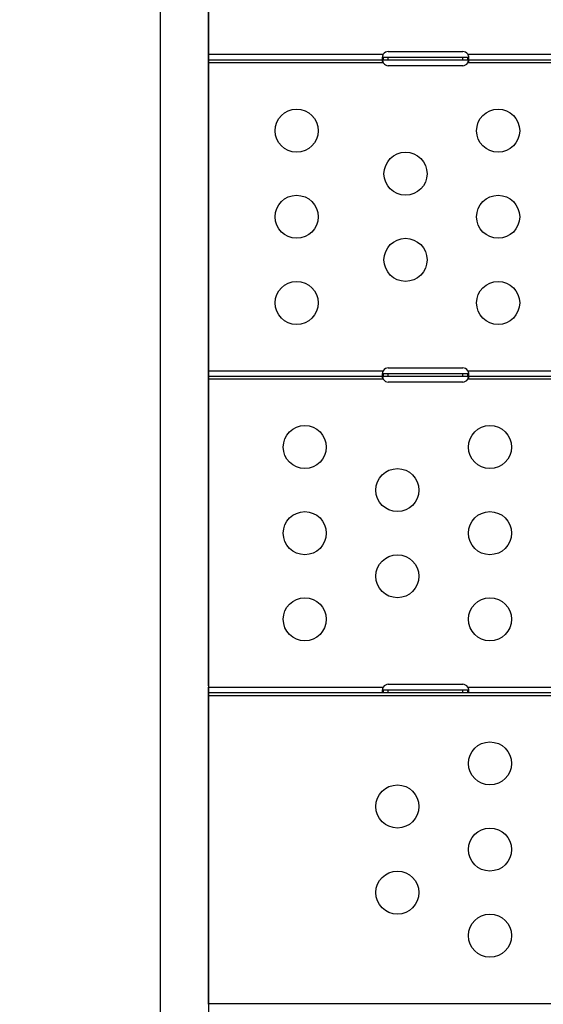
# Model space of a CAD drawing. Units: millimetres. Extents: x 36381 to 48471, y 21512 to 31904.
# Drawn here: x 41826 to 42191, y 23974 to 24660 of the extents above; entities that cross this region are included whole.
import ezdxf

# ---------------------------------------------------------------- set-up
doc = ezdxf.new("R2010")
doc.units = ezdxf.units.MM
doc.header["$MEASUREMENT"] = 0
doc.styles.get("Standard").update_dxf_attribs({"font": 'arial.ttf'})
doc.dimstyles.new('ISO-25', dxfattribs={"dimtxt": 300, "dimasz": 300, "dimexe": 1.25, "dimexo": 0.625, "dimtad": 1, "dimtxsty": 'Standard', "dimcen": 2.5, "dimadec": 0, "dimazin": 0, "dimtfac": 1, "dimtmove": 0, "dimatfit": 3, "dimfxl": 1, "dimarcsym": 0})

# ---------------------------------------------------------------- blocks, each defined once
blk = doc.blocks.new('*D3')
at = {"color": 0, "lineweight": -2, "transparency": 16777216}
for p, q in [((36999.3, 31325.3), (36999.3, 31446.55)), ((37219.3, 31445.3), (48142.89, 31445.3)), ((48362.89, 31325.3), (48362.89, 31446.55))]:
    blk.add_line(p, q, dxfattribs=at)
at = {"color": 0, "transparency": 16777216}
for points in [[(37219.3, 31481.96), (37219.3, 31408.63), (36999.3, 31445.3)], [(48142.89, 31481.96), (48142.89, 31408.63), (48362.89, 31445.3)]]:
    blk.add_solid(points, dxfattribs=at)
at = {"layer": 'Defpoints', "color": 0, "transparency": 16777216}
for p in [(48362.89, 31445.3), (36999.3, 24702.5), (48362.89, 24248.75)]:
    blk.add_point(p, dxfattribs=at)
at = {"color": 0, "lineweight": 18, "transparency": 16777216, "insert": (42681.09, 31674), "char_height": 350, "attachment_point": 5}
blk.add_mtext('1110', dxfattribs=at)
blk = doc.blocks.new('*D4')
at = {"color": 0, "lineweight": -2, "transparency": 16777216}
for p, q in [((36959.86, 31285.41), (36838.61, 31285.41)), ((36839.86, 31065.41), (36839.86, 21746.37)), ((36959.86, 21526.37), (36838.61, 21526.37))]:
    blk.add_line(p, q, dxfattribs=at)
at = {"color": 0, "transparency": 16777216}
for points in [[(36803.19, 31065.41), (36876.53, 31065.41), (36839.86, 31285.41)], [(36803.19, 21746.37), (36876.53, 21746.37), (36839.86, 21526.37)]]:
    blk.add_solid(points, dxfattribs=at)
at = {"layer": 'Defpoints', "color": 0, "transparency": 16777216}
for p in [(42332.05, 31285.41), (36839.86, 21526.37), (46326.04, 21526.37)]:
    blk.add_point(p, dxfattribs=at)
at = {"color": 0, "lineweight": 18, "transparency": 16777216, "insert": (36611.16, 26405.89), "char_height": 350, "attachment_point": 5, "rotation": 90}
blk.add_mtext('975', dxfattribs=at)

msp = doc.modelspace()

# ---------------------------------------------------------------- linework, layer by layer
for p, q in [((41924.16, 24863.175), (41924.16, 23533.542)), ((41957.86, 24846.054), (41957.86, 23533.542)), ((41957.922, 24652.012), (41957.922, 24722.402)), ((41957.922, 24646.378), (41957.922, 24652.012)), ((41957.922, 24646.378), (41957.86, 24646.378)), ((41957.922, 24635.663), (41957.922, 24646.378)), ((41957.922, 24636), (42079.608, 24636)), ((41957.922, 24632.118), (41957.922, 24635.654)), ((42083.024, 24637.919), (42135.024, 24637.919)), ((42138.44, 24636), (42199.608, 24636)), ((41957.922, 24575.989), (41957.922, 24632.115)), ((42079.608, 24632), (41957.922, 24632)), ((42079.608, 24630), (41957.922, 24630)), ((42079.608, 24633.35), (42079.608, 24634)), ((42079.608, 24632), (42079.608, 24633.35)), ((42079.712, 24634), (42083.024, 24634)), ((42079.712, 24632), (42079.712, 24634)), ((42083.024, 24632), (42079.712, 24632)), ((42083.024, 24634), (42135.024, 24634)), ((42083.024, 24632), (42083.024, 24634)), ((42135.024, 24632), (42083.024, 24632)), ((42135.024, 24634), (42138.44, 24634)), ((42135.024, 24632), (42135.024, 24634)), ((42138.44, 24632), (42135.024, 24632)), ((42138.44, 24633.35), (42138.44, 24634)), ((42138.44, 24632), (42138.44, 24633.35)), ((42199.608, 24632), (42138.44, 24632)), ((42199.608, 24630), (42138.44, 24630)), ((42135.024, 24628.081), (42083.024, 24628.081)), ((41957.922, 24570.355), (41957.922, 24575.989)), ((41957.922, 24570.355), (41957.86, 24570.355)), ((41957.922, 24499.965), (41957.922, 24570.355)), ((41957.922, 24494.331), (41957.922, 24499.965)), ((41957.922, 24494.331), (41957.86, 24494.331)), ((41957.922, 24423.942), (41957.922, 24494.331)), ((41957.922, 24418.308), (41957.922, 24423.942)), ((41957.922, 24418.308), (41957.86, 24418.308)), ((41957.922, 24415.139), (41957.922, 24418.308)), ((42083.024, 24417.481), (42135.024, 24417.481)), ((41957.922, 24415.563), (42079.608, 24415.563)), ((41957.922, 24411.703), (41957.922, 24415.128)), ((41957.922, 24347.918), (41957.922, 24411.7)), ((42079.608, 24411.563), (41957.922, 24411.563)), ((42079.608, 24409.563), (41957.922, 24409.563)), ((42079.608, 24412.913), (42079.608, 24413.563)), ((42079.608, 24411.563), (42079.608, 24412.913)), ((42079.712, 24413.563), (42083.024, 24413.563)), ((42079.712, 24411.563), (42079.712, 24413.563)), ((42083.024, 24411.563), (42079.712, 24411.563)), ((42083.024, 24413.563), (42135.024, 24413.563)), ((42083.024, 24411.563), (42083.024, 24413.563)), ((42135.024, 24411.563), (42083.024, 24411.563)), ((42135.024, 24413.563), (42138.44, 24413.563)), ((42135.024, 24411.563), (42135.024, 24413.563)), ((42138.44, 24411.563), (42135.024, 24411.563)), ((42138.44, 24415.563), (42199.608, 24415.563)), ((42138.44, 24412.913), (42138.44, 24413.563)), ((42138.44, 24411.563), (42138.44, 24412.913)), ((42199.608, 24411.563), (42138.44, 24411.563)), ((42199.608, 24409.563), (42138.44, 24409.563)), ((42135.024, 24407.644), (42083.024, 24407.644)), ((41957.922, 24342.284), (41957.922, 24347.918)), ((41957.922, 24342.284), (41957.86, 24342.284)), ((41957.922, 24271.894), (41957.922, 24342.284)), ((41957.922, 24266.26), (41957.86, 24266.26)), ((41957.922, 24266.26), (41957.922, 24271.894)), ((41957.922, 24195.871), (41957.922, 24266.26)), ((42083.024, 24197.044), (42135.024, 24197.044)), ((41957.922, 24190.237), (41957.86, 24190.237)), ((41957.922, 24195.868), (41957.922, 24195.125)), ((41957.922, 24191.125), (41957.922, 24195.125)), ((41957.922, 24195.125), (42079.608, 24195.125)), ((41957.922, 24191.125), (41957.922, 24191.125)), ((42079.608, 24191.125), (41957.922, 24191.125)), ((41957.922, 24190.237), (41957.922, 24191.125)), ((41957.922, 24119.847), (41957.922, 24190.237)), ((42079.608, 24192.475), (42079.608, 24193.125)), ((42079.608, 24191.125), (42079.608, 24192.475)), ((42079.712, 24191.125), (42079.712, 24193.125)), ((42079.712, 24193.125), (42083.024, 24193.125)), ((42083.024, 24191.125), (42079.712, 24191.125)), ((42083.024, 24191.125), (42083.024, 24193.125)), ((42083.024, 24193.125), (42135.024, 24193.125)), ((42135.024, 24191.125), (42083.024, 24191.125)), ((42135.024, 24191.125), (42135.024, 24193.125)), ((42135.024, 24193.125), (42138.44, 24193.125)), ((42138.44, 24191.125), (42135.024, 24191.125)), ((42138.44, 24195.125), (42199.608, 24195.125)), ((42138.44, 24192.475), (42138.44, 24193.125)), ((42138.44, 24191.125), (42138.44, 24192.475)), ((42199.608, 24191.125), (42138.44, 24191.125)), ((42607.922, 24189.125), (41957.922, 24189.125)), ((41957.922, 24114.213), (41957.86, 24114.213)), ((41957.922, 24114.213), (41957.922, 24119.847)), ((41957.922, 24043.824), (41957.922, 24114.213)), ((41957.922, 24038.19), (41957.922, 24043.824)), ((41957.922, 24038.19), (41957.86, 24038.19)), ((41957.922, 23974.079), (41957.922, 24038.19)), ((41957.922, 23974.688), (42607.922, 23974.688))]:
    msp.add_line(p, q)
for centre in [(42019.246, 24582.781), (42159.598, 24582.781), (42095.098, 24552.781), (42019.246, 24522.781), (42159.598, 24522.781), (42095.098, 24492.781), (42019.246, 24462.781), (42159.598, 24462.781), (42024.922, 24362.344), (42153.922, 24362.344), (42089.422, 24332.344), (42024.922, 24302.344), (42153.922, 24302.344), (42089.422, 24272.344), (42024.922, 24242.344), (42153.922, 24242.344), (42153.922, 24141.906), (42089.422, 24111.906), (42153.922, 24081.906), (42089.422, 24051.906), (42153.922, 24021.906)]:
    msp.add_circle(centre, 15)
for centre, start, end in [((42083.024, 24633.919), 90, 148.645848), ((42135.024, 24633.919), 31.354152, 90), ((42083.024, 24632.081), 214.121136, 270), ((42135.024, 24632.081), 270, 328.645848), ((42083.024, 24413.481), 90, 148.645848), ((42135.024, 24413.481), 31.354152, 90), ((42083.024, 24411.644), 214.121136, 270), ((42135.024, 24411.644), 270, 328.645848), ((42083.024, 24193.044), 90, 148.645848), ((42135.024, 24193.044), 31.354152, 90)]:
    msp.add_arc(centre, 4, start, end)
at = {"lineweight": 18}
msp.add_open_spline([(37294.108, 23636.901), (37355.157, 23520.938), (37487.584, 23310.782), (37836.087, 22656.457), (38871.995, 21507.831), (39931.476, 22942.681), (41016.556, 22378.581), (41665.605, 21962.19), (42283.053, 22008.865), (42901.241, 21951.967), (43746.333, 22698.899), (45167.8, 22289.185), (46417.989, 21101.754), (47475.027, 22146.08), (47840.554, 22852.755), (48272.423, 23525.361), (48613.588, 24937.485), (46546.593, 25741.873), (44082.649, 26864.889), (45221.419, 28888.589), (44581.249, 30073.982), (43791.537, 30887.172), (42318.285, 31552.98), (40442.025, 30787.606), (39847.253, 29361.809), (39879.994, 28588.296), (39866.697, 28101.669), (39977.672, 26952.805), (38590.1, 25982.681), (36739.555, 25342.117), (37047.48, 24105.374), (37294.108, 23636.901)], degree=3, knots=[0, 0, 0, 0, 378.9111793, 756.1185722, 2286.8523017, 3703.6653849, 4470.0612223, 5618.1115194, 5959.8855508, 6302.0195308, 7450.1070572, 8928.7925723, 10345.6056556, 11876.339385, 12331.4345956, 12785.0183561, 14315.7520856, 15732.5651688, 18832.6271184, 20329.6299457, 21477.6802428, 22587.2361249, 23735.286422, 26131.344995, 27662.0787244, 28052.6679916, 28446.419439, 29132.4195924, 31371.9359892, 32788.7490724, 34319.4828019, 34319.4828019, 34319.4828019, 34319.4828019], dxfattribs=at)
for points in [[(41957.922, 24652.012), (41957.922, 24651.951), (41957.912, 24651.858), (41957.86, 24651.729)], [(41957.922, 24635.654), (41957.922, 24635.657), (41957.922, 24635.66), (41957.922, 24635.663)], [(41957.922, 24632.115), (41957.922, 24632.116), (41957.922, 24632.117), (41957.922, 24632.118)], [(41957.922, 24575.989), (41957.922, 24575.928), (41957.912, 24575.834), (41957.86, 24575.706)], [(41957.922, 24499.965), (41957.922, 24499.904), (41957.912, 24499.81), (41957.86, 24499.682)], [(41957.922, 24423.942), (41957.922, 24423.88), (41957.912, 24423.787), (41957.86, 24423.658)], [(41957.922, 24415.128), (41957.922, 24415.132), (41957.922, 24415.135), (41957.922, 24415.139)], [(41957.922, 24411.7), (41957.922, 24411.701), (41957.922, 24411.702), (41957.922, 24411.703)], [(41957.922, 24347.918), (41957.922, 24347.857), (41957.912, 24347.763), (41957.86, 24347.635)], [(41957.922, 24271.894), (41957.922, 24271.833), (41957.912, 24271.74), (41957.86, 24271.611)], [(41957.922, 24195.871), (41957.922, 24195.81), (41957.912, 24195.716), (41957.86, 24195.588)], [(41957.922, 24119.847), (41957.922, 24119.786), (41957.912, 24119.692), (41957.86, 24119.564)], [(41957.922, 24043.824), (41957.922, 24043.762), (41957.912, 24043.669), (41957.86, 24043.54)]]:
    msp.add_open_spline(points, degree=3)
for points, knots in [([(41957.86, 24645.752), (41957.864, 24645.768), (41957.867, 24645.784), (41957.905, 24645.986), (41957.922, 24646.176), (41957.922, 24646.378)], [0.335508453, 0.335508453, 0.335508453, 0.335508453, 0.338813055, 0.338813055, 0.377695584, 0.377695584, 0.377695584, 0.377695584]), ([(42079.608, 24632), (42079.543, 24632), (42079.45, 24632.009), (42079.223, 24632.148), (42079.13, 24632.318), (42079.025, 24632.816), (42079.011, 24633.135), (42079.056, 24633.836), (42079.105, 24634.198), (42079.223, 24634.771), (42079.27, 24634.966), (42079.38, 24635.36), (42079.442, 24635.555), (42079.514, 24635.755)], [0, 0, 0, 0, 0.05215687, 0.05215687, 0.13204607, 0.13204607, 0.20966871, 0.20966871, 0.27702256, 0.27702256, 0.31073081, 0.31073081, 0.34464833, 0.34464833, 0.34464833, 0.34464833]), ([(42079.514, 24635.755), (42079.529, 24635.797), (42079.544, 24635.837), (42079.575, 24635.918), (42079.591, 24635.958), (42079.608, 24636)], [0, 0, 0, 0, 0.013564838, 0.013564838, 0.027145798, 0.027145798, 0.027145798, 0.027145798]), ([(42138.44, 24636), (42138.505, 24635.838), (42138.597, 24635.591), (42138.825, 24634.821), (42138.917, 24634.363), (42139.023, 24633.533), (42139.036, 24633.169), (42138.989, 24632.573), (42138.928, 24632.347), (42138.781, 24632.133), (42138.725, 24632.083), (42138.597, 24632.016), (42138.524, 24632), (42138.44, 24632)], [0, 0, 0, 0, 0.0524052, 0.0524052, 0.13274046, 0.13274046, 0.21088298, 0.21088298, 0.28873038, 0.28873038, 0.32479191, 0.32479191, 0.36105723, 0.36105723, 0.36105723, 0.36105723]), ([(42079.608, 24630), (42079.55, 24630.072), (42079.466, 24630.182), (42079.263, 24630.516), (42079.17, 24630.719), (42079.054, 24631.092), (42079.025, 24631.258), (42079.022, 24631.544), (42079.047, 24631.662), (42079.134, 24631.828), (42079.188, 24631.883), (42079.349, 24631.977), (42079.451, 24631.991), (42079.514, 24631.996)], [0, 0, 0, 0, 0.02782337, 0.02782337, 0.06701452, 0.06701452, 0.10189005, 0.10189005, 0.13552679, 0.13552679, 0.1623991, 0.1623991, 0.19941476, 0.19941476, 0.19941476, 0.19941476]), ([(42079.116, 24634.211), (42079.132, 24634.185), (42079.151, 24634.162), (42079.221, 24634.092), (42079.281, 24634.058), (42079.444, 24634.004), (42079.54, 24634), (42079.608, 24634)], [0.21741765, 0.21741765, 0.21741765, 0.21741765, 0.2350615, 0.2350615, 0.27659258, 0.27659258, 0.33168921, 0.33168921, 0.33168921, 0.33168921]), ([(42079.116, 24631.789), (42079.147, 24631.593), (42079.187, 24631.391), (42079.281, 24630.989), (42079.335, 24630.791), (42079.477, 24630.336), (42079.555, 24630.132), (42079.608, 24630)], [0.25713887, 0.25713887, 0.25713887, 0.25713887, 0.29561833, 0.29561833, 0.33202445, 0.33202445, 0.3793284, 0.3793284, 0.3793284, 0.3793284]), ([(42079.514, 24631.996), (42079.53, 24631.997), (42079.544, 24631.998), (42079.575, 24632), (42079.59, 24632), (42079.608, 24632)], [0, 0, 0, 0, 0.008094071, 0.008094071, 0.016307028, 0.016307028, 0.016307028, 0.016307028]), ([(42079.608, 24634), (42079.615, 24634), (42079.622, 24634), (42079.63, 24634), (42079.656, 24634), (42079.684, 24634), (42079.712, 24634)], [-0.2033796815, -0.2033796815, -0.2033796815, -0.2033796815, -0.2013630669, -0.2013630669, -0.2013630669, -0.1941367233, -0.1941367233, -0.1941367233, -0.1941367233]), ([(42079.712, 24632), (42079.684, 24632), (42079.656, 24632), (42079.63, 24632), (42079.622, 24632), (42079.615, 24632), (42079.608, 24632)], [0.1941367233, 0.1941367233, 0.1941367233, 0.1941367233, 0.2013630669, 0.2013630669, 0.2013630669, 0.2033796815, 0.2033796815, 0.2033796815, 0.2033796815]), ([(42079.712, 24629.837), (42079.684, 24629.879), (42079.656, 24629.922), (42079.63, 24629.964), (42079.622, 24629.976), (42079.615, 24629.988), (42079.608, 24630)], [0.1941367233, 0.1941367233, 0.1941367233, 0.1941367233, 0.2013630669, 0.2013630669, 0.2013630669, 0.2033796815, 0.2033796815, 0.2033796815, 0.2033796815]), ([(42138.44, 24634), (42138.498, 24634), (42138.581, 24634.003), (42138.78, 24634.056), (42138.87, 24634.116), (42138.932, 24634.211)], [0, 0, 0, 0, 0.028028359, 0.028028359, 0.066034351, 0.066034351, 0.066034351, 0.066034351]), ([(42138.44, 24632), (42138.499, 24632), (42138.582, 24631.996), (42138.785, 24631.942), (42138.877, 24631.879), (42138.994, 24631.687), (42139.022, 24631.568), (42139.025, 24631.285), (42139.001, 24631.128), (42138.907, 24630.805), (42138.843, 24630.646), (42138.717, 24630.406), (42138.67, 24630.324), (42138.562, 24630.16), (42138.504, 24630.08), (42138.44, 24630)], [0, 0, 0, 0, 0.02834183, 0.02834183, 0.06853344, 0.06853344, 0.10428785, 0.10428785, 0.1387837, 0.1387837, 0.17044388, 0.17044388, 0.18713263, 0.18713263, 0.20473879, 0.20473879, 0.20473879, 0.20473879]), ([(42138.44, 24630), (42138.509, 24630.172), (42138.6, 24630.419), (42138.797, 24631.085), (42138.877, 24631.447), (42138.932, 24631.789)], [0, 0, 0, 0, 0.0556761, 0.0556761, 0.12381622, 0.12381622, 0.12381622, 0.12381622]), ([(41957.86, 24569.728), (41957.864, 24569.744), (41957.867, 24569.76), (41957.905, 24569.963), (41957.922, 24570.153), (41957.922, 24570.355)], [0.335508451, 0.335508451, 0.335508451, 0.335508451, 0.338813053, 0.338813053, 0.377695581, 0.377695581, 0.377695581, 0.377695581]), ([(41957.86, 24493.705), (41957.864, 24493.721), (41957.867, 24493.736), (41957.905, 24493.939), (41957.922, 24494.129), (41957.922, 24494.331)], [0.335508452, 0.335508452, 0.335508452, 0.335508452, 0.338813054, 0.338813054, 0.377695583, 0.377695583, 0.377695583, 0.377695583]), ([(41957.86, 24417.681), (41957.864, 24417.697), (41957.867, 24417.713), (41957.905, 24417.915), (41957.922, 24418.106), (41957.922, 24418.308)], [0.335508451, 0.335508451, 0.335508451, 0.335508451, 0.338813053, 0.338813053, 0.377695581, 0.377695581, 0.377695581, 0.377695581]), ([(42079.608, 24411.563), (42079.543, 24411.563), (42079.45, 24411.571), (42079.223, 24411.711), (42079.13, 24411.881), (42079.025, 24412.379), (42079.011, 24412.698), (42079.056, 24413.398), (42079.105, 24413.761), (42079.223, 24414.334), (42079.27, 24414.529), (42079.38, 24414.923), (42079.442, 24415.118), (42079.514, 24415.318)], [0, 0, 0, 0, 0.05215687, 0.05215687, 0.13204607, 0.13204607, 0.2096687, 0.2096687, 0.27702255, 0.27702255, 0.3107308, 0.3107308, 0.34464832, 0.34464832, 0.34464832, 0.34464832]), ([(42079.608, 24409.563), (42079.55, 24409.635), (42079.466, 24409.745), (42079.263, 24410.079), (42079.17, 24410.282), (42079.054, 24410.655), (42079.025, 24410.82), (42079.022, 24411.107), (42079.047, 24411.225), (42079.134, 24411.391), (42079.188, 24411.446), (42079.349, 24411.54), (42079.451, 24411.553), (42079.514, 24411.559)], [0, 0, 0, 0, 0.02782337, 0.02782337, 0.06701452, 0.06701452, 0.10189005, 0.10189005, 0.13552678, 0.13552678, 0.1623991, 0.1623991, 0.19941475, 0.19941475, 0.19941475, 0.19941475]), ([(42079.116, 24413.774), (42079.132, 24413.748), (42079.151, 24413.725), (42079.221, 24413.655), (42079.281, 24413.62), (42079.444, 24413.567), (42079.54, 24413.563), (42079.608, 24413.563)], [0.21741765, 0.21741765, 0.21741765, 0.21741765, 0.2350615, 0.2350615, 0.27659258, 0.27659258, 0.33168921, 0.33168921, 0.33168921, 0.33168921]), ([(42079.116, 24411.351), (42079.147, 24411.156), (42079.187, 24410.954), (42079.281, 24410.552), (42079.335, 24410.354), (42079.477, 24409.899), (42079.555, 24409.695), (42079.608, 24409.563)], [0.25713887, 0.25713887, 0.25713887, 0.25713887, 0.29561833, 0.29561833, 0.33202445, 0.33202445, 0.37932839, 0.37932839, 0.37932839, 0.37932839]), ([(42079.514, 24415.318), (42079.529, 24415.36), (42079.544, 24415.4), (42079.575, 24415.481), (42079.591, 24415.52), (42079.608, 24415.563)], [0, 0, 0, 0, 0.013564367, 0.013564367, 0.027143873, 0.027143873, 0.027143873, 0.027143873]), ([(42079.514, 24411.559), (42079.53, 24411.56), (42079.544, 24411.561), (42079.575, 24411.562), (42079.59, 24411.563), (42079.608, 24411.563)], [0, 0, 0, 0, 0.008094072, 0.008094072, 0.016307306, 0.016307306, 0.016307306, 0.016307306]), ([(42079.608, 24413.563), (42079.615, 24413.563), (42079.622, 24413.563), (42079.63, 24413.563), (42079.656, 24413.563), (42079.684, 24413.563), (42079.712, 24413.563)], [-0.2033796815, -0.2033796815, -0.2033796815, -0.2033796815, -0.2013630669, -0.2013630669, -0.2013630669, -0.1941367233, -0.1941367233, -0.1941367233, -0.1941367233]), ([(42079.712, 24411.563), (42079.684, 24411.563), (42079.656, 24411.563), (42079.63, 24411.563), (42079.622, 24411.563), (42079.615, 24411.563), (42079.608, 24411.563)], [0.1941367233, 0.1941367233, 0.1941367233, 0.1941367233, 0.2013630669, 0.2013630669, 0.2013630669, 0.2033796815, 0.2033796815, 0.2033796815, 0.2033796815]), ([(42079.712, 24409.4), (42079.684, 24409.442), (42079.656, 24409.484), (42079.63, 24409.527), (42079.622, 24409.539), (42079.615, 24409.551), (42079.608, 24409.563)], [0.1941367233, 0.1941367233, 0.1941367233, 0.1941367233, 0.2013630669, 0.2013630669, 0.2013630669, 0.2033796815, 0.2033796815, 0.2033796815, 0.2033796815]), ([(42138.44, 24415.563), (42138.505, 24415.4), (42138.597, 24415.154), (42138.825, 24414.383), (42138.917, 24413.925), (42139.023, 24413.095), (42139.036, 24412.731), (42138.989, 24412.135), (42138.928, 24411.91), (42138.781, 24411.696), (42138.725, 24411.645), (42138.597, 24411.579), (42138.524, 24411.563), (42138.44, 24411.563)], [0, 0, 0, 0, 0.05239804, 0.05239804, 0.13271967, 0.13271967, 0.21084757, 0.21084757, 0.2886805, 0.2886805, 0.32473487, 0.32473487, 0.3609931, 0.3609931, 0.3609931, 0.3609931]), ([(42138.44, 24413.563), (42138.498, 24413.563), (42138.581, 24413.566), (42138.78, 24413.619), (42138.87, 24413.679), (42138.932, 24413.774)], [0, 0, 0, 0, 0.02802436, 0.02802436, 0.066022225, 0.066022225, 0.066022225, 0.066022225]), ([(42138.44, 24411.563), (42138.499, 24411.563), (42138.582, 24411.559), (42138.785, 24411.505), (42138.877, 24411.442), (42138.994, 24411.249), (42139.022, 24411.131), (42139.025, 24410.848), (42139.001, 24410.691), (42138.907, 24410.368), (42138.843, 24410.209), (42138.717, 24409.969), (42138.67, 24409.887), (42138.562, 24409.722), (42138.504, 24409.643), (42138.44, 24409.563)], [0.00000028, 0.00000028, 0.00000028, 0.00000028, 0.02834471, 0.02834471, 0.06854411, 0.06854411, 0.10430543, 0.10430543, 0.13880794, 0.13880794, 0.17047469, 0.17047469, 0.18716692, 0.18716692, 0.20477678, 0.20477678, 0.20477678, 0.20477678]), ([(42138.44, 24409.563), (42138.509, 24409.735), (42138.6, 24409.982), (42138.797, 24410.648), (42138.877, 24411.009), (42138.932, 24411.351)], [0, 0, 0, 0, 0.05567245, 0.05567245, 0.12382183, 0.12382183, 0.12382183, 0.12382183]), ([(41957.86, 24341.658), (41957.864, 24341.673), (41957.867, 24341.689), (41957.905, 24341.892), (41957.922, 24342.082), (41957.922, 24342.284)], [0.335508456, 0.335508456, 0.335508456, 0.335508456, 0.338813058, 0.338813058, 0.377695587, 0.377695587, 0.377695587, 0.377695587]), ([(41957.86, 24265.634), (41957.864, 24265.65), (41957.867, 24265.666), (41957.905, 24265.868), (41957.922, 24266.058), (41957.922, 24266.26)], [0.335508453, 0.335508453, 0.335508453, 0.335508453, 0.338813055, 0.338813055, 0.377695584, 0.377695584, 0.377695584, 0.377695584]), ([(41957.86, 24189.61), (41957.864, 24189.626), (41957.867, 24189.642), (41957.905, 24189.845), (41957.922, 24190.035), (41957.922, 24190.237)], [0.335508453, 0.335508453, 0.335508453, 0.335508453, 0.338813055, 0.338813055, 0.377695584, 0.377695584, 0.377695584, 0.377695584]), ([(42079.608, 24191.125), (42079.543, 24191.125), (42079.45, 24191.134), (42079.223, 24191.274), (42079.13, 24191.443), (42079.025, 24191.941), (42079.011, 24192.26), (42079.056, 24192.961), (42079.105, 24193.323), (42079.223, 24193.896), (42079.27, 24194.092), (42079.38, 24194.486), (42079.442, 24194.68), (42079.514, 24194.88)], [0, 0, 0, 0, 0.05215687, 0.05215687, 0.13204608, 0.13204608, 0.20966872, 0.20966872, 0.27702257, 0.27702257, 0.31073082, 0.31073082, 0.34464835, 0.34464835, 0.34464835, 0.34464835]), ([(42079.116, 24193.336), (42079.132, 24193.311), (42079.151, 24193.287), (42079.221, 24193.218), (42079.281, 24193.183), (42079.444, 24193.13), (42079.54, 24193.125), (42079.608, 24193.125)], [0.21741765, 0.21741765, 0.21741765, 0.21741765, 0.2350615, 0.2350615, 0.27659258, 0.27659258, 0.3316892, 0.3316892, 0.3316892, 0.3316892]), ([(42079.514, 24194.88), (42079.529, 24194.922), (42079.544, 24194.962), (42079.575, 24195.043), (42079.591, 24195.083), (42079.608, 24195.125)], [0, 0, 0, 0, 0.013564366, 0.013564366, 0.027147358, 0.027147358, 0.027147358, 0.027147358]), ([(42079.608, 24193.125), (42079.615, 24193.125), (42079.622, 24193.125), (42079.63, 24193.125), (42079.656, 24193.125), (42079.684, 24193.125), (42079.712, 24193.125)], [-0.2033796815, -0.2033796815, -0.2033796815, -0.2033796815, -0.2013630669, -0.2013630669, -0.2013630669, -0.1941367233, -0.1941367233, -0.1941367233, -0.1941367233]), ([(42079.712, 24191.125), (42079.684, 24191.125), (42079.656, 24191.125), (42079.63, 24191.125), (42079.622, 24191.125), (42079.615, 24191.125), (42079.608, 24191.125)], [0.1941367233, 0.1941367233, 0.1941367233, 0.1941367233, 0.2013630669, 0.2013630669, 0.2013630669, 0.2033796815, 0.2033796815, 0.2033796815, 0.2033796815]), ([(42138.44, 24195.125), (42138.505, 24194.963), (42138.597, 24194.716), (42138.825, 24193.946), (42138.917, 24193.488), (42139.023, 24192.658), (42139.036, 24192.294), (42138.989, 24191.698), (42138.928, 24191.472), (42138.781, 24191.258), (42138.725, 24191.208), (42138.597, 24191.141), (42138.524, 24191.125), (42138.44, 24191.125)], [0, 0, 0, 0, 0.0524052, 0.0524052, 0.13274046, 0.13274046, 0.21088298, 0.21088298, 0.28873038, 0.28873038, 0.32479191, 0.32479191, 0.36105723, 0.36105723, 0.36105723, 0.36105723]), ([(42138.44, 24193.125), (42138.498, 24193.125), (42138.581, 24193.128), (42138.78, 24193.182), (42138.87, 24193.241), (42138.932, 24193.336)], [0, 0, 0, 0, 0.02802836, 0.02802836, 0.066034351, 0.066034351, 0.066034351, 0.066034351]), ([(41957.86, 24113.587), (41957.864, 24113.603), (41957.867, 24113.618), (41957.905, 24113.821), (41957.922, 24114.011), (41957.922, 24114.213)], [0.335508457, 0.335508457, 0.335508457, 0.335508457, 0.338813059, 0.338813059, 0.377695588, 0.377695588, 0.377695588, 0.377695588]), ([(41957.86, 24037.563), (41957.864, 24037.579), (41957.867, 24037.595), (41957.905, 24037.797), (41957.922, 24037.988), (41957.922, 24038.19)], [0.335508453, 0.335508453, 0.335508453, 0.335508453, 0.338813055, 0.338813055, 0.377695583, 0.377695583, 0.377695583, 0.377695583])]:
    msp.add_open_spline(points, degree=3, knots=knots)

# ---------------------------------------------------------------- dimensions: what is measured, and where the dimension line sits
dim = msp.add_linear_dim(base=(48362.889, 31445.298), p1=(36999.298, 24702.499), p2=(48362.889, 24248.754), text='1110', dimstyle='ISO-25', override={"dimtxt": 350, "dimasz": 220, "dimgap": 50, "dimtad": 2, "dimfxl": 120, "dimfxlon": 1}, dxfattribs=at)
dim.commit()
dim.dimension.update_dxf_attribs({"geometry": '*D3', "text_midpoint": (42681.093, 31673.998)})
dim = msp.add_linear_dim(base=(36839.861, 21526.367), p1=(42332.053, 31285.41), p2=(46326.042, 21526.367), angle=90, text='975', dimstyle='ISO-25', override={"dimtxt": 350, "dimasz": 220, "dimgap": 50, "dimtad": 2, "dimfxl": 120, "dimfxlon": 1}, dxfattribs=at)
dim.commit()
dim.dimension.update_dxf_attribs({"geometry": '*D4', "text_midpoint": (36611.161, 26405.889)})

doc.saveas('drawing.dxf')
